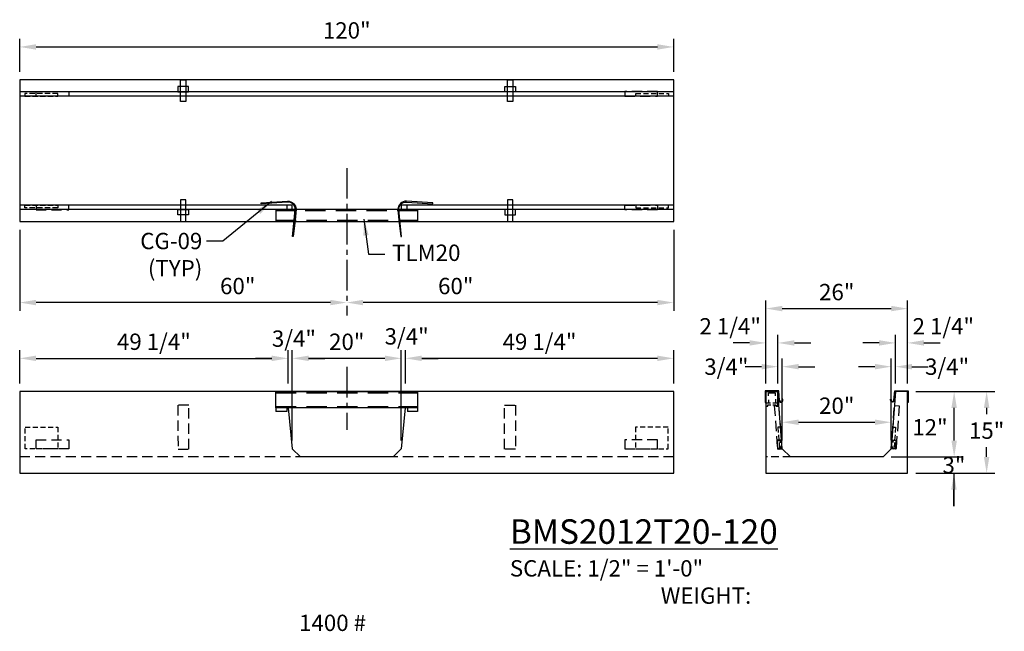
# Model space of a CAD drawing. Units: inches. Extents: x 39 to 1603, y 613 to 1103.
# Drawn here: x 450 to 631, y 773 to 885 of the extents above; entities that cross this region are included whole.
import ezdxf

# ---------------------------------------------------------------- set-up
doc = ezdxf.new("R2010")
doc.units = ezdxf.units.IN
doc.header["$LTSCALE"] = 15
doc.header["$MEASUREMENT"] = 0
for name, pattern in [('CENTER2', [1.125, 0.75, -0.125, 0.125, -0.125]), ('HIDDEN', [0.375, 0.25, -0.125]), ('HIDDEN2', [0.1875, 0.125, -0.0625])]:
    doc.linetypes.add(name, pattern=pattern)
doc.layers.get('Defpoints').update_dxf_attribs({"color": 1})
for name, color, linetype in [('20', 150, 'Continuous'), ('accessories', 7, 'Continuous'), ('Dimension', 7, 'Continuous'), ('GC@1', 7, 'Continuous'), ('GC@2', 7, 'Continuous'), ('UNISTRUT', 190, 'Continuous'), ('UNUSTRUT for bolted tie plate', 4, 'Continuous'), ('weld plate', 6, 'Continuous')]:
    doc.layers.add(name, color=color, linetype=linetype)
doc.styles.add('drawing', font='arial.ttf')
doc.dimstyles.new('DETAIL', dxfattribs={"dimscale": 0, "dimtxt": 0.125, "dimasz": 0.125, "dimexe": 0.0625, "dimexo": 0.0625, "dimgap": 0.0625, "dimtad": 1, "dimtih": 1, "dimtoh": 1, "dimdec": 4, "dimzin": 0, "dimdsep": 46, "dimlunit": 5, "dimtxsty": 'drawing', "dimcen": 0.09, "dimadec": 0, "dimazin": 0, "dimtfac": 1, "dimtdec": 4, "dimtofl": 0, "dimtmove": 0, "dimatfit": 3, "dimfxl": 1, "dimfrac": 2, "dimtolj": 1, "dimtzin": 0, "dimarcsym": 0})
doc.dimstyles.new('DETAIL$0', dxfattribs={"dimscale": 0, "dimtxt": 0.125, "dimasz": 0.125, "dimexe": 0.0625, "dimexo": 0.0625, "dimgap": 0.0625, "dimtad": 1, "dimtih": 1, "dimtoh": 1, "dimdec": 4, "dimzin": 0, "dimdsep": 46, "dimlunit": 5, "dimtxsty": 'drawing', "dimcen": 0.09, "dimadec": 0, "dimazin": 0, "dimtfac": 1, "dimtdec": 4, "dimtofl": 0, "dimtmove": 0, "dimatfit": 3, "dimfxl": 1, "dimfrac": 2, "dimtolj": 1, "dimtzin": 0, "dimarcsym": 0})
doc.dimstyles.new('LAYOUT$0', dxfattribs={"dimscale": 0, "dimtxt": 0.125, "dimasz": 0.125, "dimexe": 0.0625, "dimexo": 0.125, "dimgap": 0.0375, "dimtad": 1, "dimdec": 4, "dimzin": 3, "dimdsep": 46, "dimlunit": 4, "dimtxsty": 'drawing', "dimcen": 0.09, "dimadec": 0, "dimazin": 0, "dimtfac": 1, "dimtdec": 4, "dimtofl": 0, "dimtmove": 0, "dimatfit": 3, "dimfxl": 1, "dimfrac": 2, "dimtolj": 1, "dimtzin": 0, "dimarcsym": 0})
doc.dimstyles.new('LAYOUT$7', dxfattribs={"dimscale": 0, "dimtxt": 0.125, "dimasz": 0.125, "dimexe": 0.0625, "dimexo": 0.0625, "dimgap": 0.03125, "dimtad": 0, "dimdec": 4, "dimzin": 3, "dimdsep": 46, "dimlunit": 4, "dimtxsty": 'drawing', "dimcen": 0.09, "dimadec": 0, "dimazin": 0, "dimtfac": 1, "dimtdec": 4, "dimtofl": 0, "dimtmove": 0, "dimatfit": 3, "dimfxl": 1, "dimfrac": 2, "dimtolj": 1, "dimtzin": 0, "dimarcsym": 0})

# ---------------------------------------------------------------- blocks, each defined once
blk = doc.blocks.new('*D11')
at = {"layer": 'Defpoints', "color": 0, "transparency": 16777216}
for p in [(570.08, 879.95), (450.08, 873.91), (570.08, 873.91)]:
    blk.add_point(p, dxfattribs=at)
at = {"layer": 'Dimension', "color": 0, "lineweight": -2, "transparency": 16777216}
for p, q in [((450.08, 875.41), (450.08, 881.45)), ((453.08, 879.95), (567.08, 879.95)), ((570.08, 875.41), (570.08, 881.45))]:
    blk.add_line(p, q, dxfattribs=at)
at = {"layer": 'Dimension', "color": 0, "transparency": 16777216}
for points in [[(453.08, 880.45), (453.08, 879.45), (450.08, 879.95)], [(567.08, 880.45), (567.08, 879.45), (570.08, 879.95)]]:
    blk.add_solid(points, dxfattribs=at)
at = {"layer": 'Dimension', "color": 0, "lineweight": -3, "transparency": 16777216, "insert": (510.08, 882.98), "char_height": 3, "attachment_point": 5, "style": 'drawing'}
blk.add_mtext('\\A1;120"', dxfattribs=at)
blk = doc.blocks.new('*D12')
at = {"layer": 'Defpoints', "color": 0, "transparency": 16777216}
for p in [(570.08, 847.91), (510.08, 833.04), (510.08, 833.04)]:
    blk.add_point(p, dxfattribs=at)
at = {"layer": 'Dimension', "color": 0, "lineweight": -2, "transparency": 16777216}
for p, q in [((570.08, 846.41), (570.08, 831.54)), ((567.08, 833.04), (513.08, 833.04))]:
    blk.add_line(p, q, dxfattribs=at)
at = {"layer": 'Dimension', "color": 0, "transparency": 16777216}
for points in [[(513.08, 833.54), (513.08, 832.54), (510.08, 833.04)], [(567.08, 833.54), (567.08, 832.54), (570.08, 833.04)]]:
    blk.add_solid(points, dxfattribs=at)
at = {"layer": 'Dimension', "color": 0, "lineweight": -3, "transparency": 16777216, "insert": (530.08, 836.07), "char_height": 3, "attachment_point": 5, "style": 'drawing'}
blk.add_mtext('\\A1;60"', dxfattribs=at)
blk = doc.blocks.new('*D13')
at = {"layer": 'Defpoints', "color": 0, "transparency": 16777216}
for p in [(450.08, 847.91), (450.08, 833.04), (510.08, 833.04)]:
    blk.add_point(p, dxfattribs=at)
at = {"layer": 'Dimension', "color": 0, "lineweight": -2, "transparency": 16777216}
for p, q in [((450.08, 846.41), (450.08, 831.54)), ((507.08, 833.04), (453.08, 833.04))]:
    blk.add_line(p, q, dxfattribs=at)
at = {"layer": 'Dimension', "color": 0, "transparency": 16777216}
for points in [[(453.08, 833.54), (453.08, 832.54), (450.08, 833.04)], [(507.08, 833.54), (507.08, 832.54), (510.08, 833.04)]]:
    blk.add_solid(points, dxfattribs=at)
at = {"layer": 'Dimension', "color": 0, "lineweight": -3, "transparency": 16777216, "insert": (490.08, 836.07), "char_height": 3, "attachment_point": 5, "style": 'drawing'}
blk.add_mtext('\\A1;60"', dxfattribs=at)
blk = doc.blocks.new('*D14')
at = {"layer": 'Defpoints', "color": 0, "transparency": 16777216}
for p in [(586.98, 825.63), (586.98, 816.7), (589.2, 816.7)]:
    blk.add_point(p, dxfattribs=at)
at = {"layer": 'Dimension', "color": 0, "lineweight": -2, "transparency": 16777216}
for p, q in [((583.98, 825.63), (580.98, 825.63)), ((586.98, 818.2), (586.98, 827.13)), ((589.2, 818.2), (589.2, 827.13)), ((592.2, 825.63), (595.2, 825.63))]:
    blk.add_line(p, q, dxfattribs=at)
at = {"layer": 'Dimension', "color": 0, "transparency": 16777216}
for points in [[(583.98, 826.13), (583.98, 825.13), (586.98, 825.63)], [(592.2, 826.13), (592.2, 825.13), (589.2, 825.63)]]:
    blk.add_solid(points, dxfattribs=at)
at = {"layer": 'Dimension', "color": 0, "lineweight": -3, "transparency": 16777216, "insert": (580.43, 828.68), "char_height": 3, "attachment_point": 5, "style": 'drawing'}
blk.add_mtext('\\A1;2 1/4"', dxfattribs=at)
blk = doc.blocks.new('*D15')
at = {"layer": 'Defpoints', "color": 0, "transparency": 16777216}
for p in [(589.98, 821.27), (589.2, 816.7), (589.98, 806.2)]:
    blk.add_point(p, dxfattribs=at)
at = {"layer": 'Dimension', "color": 0, "lineweight": -2, "transparency": 16777216}
for p, q in [((589.2, 818.2), (589.2, 822.77)), ((589.98, 807.7), (589.98, 822.77)), ((586.2, 821.27), (583.2, 821.27)), ((592.98, 821.27), (595.98, 821.27))]:
    blk.add_line(p, q, dxfattribs=at)
at = {"layer": 'Dimension', "color": 0, "transparency": 16777216}
for points in [[(586.2, 821.77), (586.2, 820.77), (589.2, 821.27)], [(592.98, 821.77), (592.98, 820.77), (589.98, 821.27)]]:
    blk.add_solid(points, dxfattribs=at)
at = {"layer": 'Dimension', "color": 0, "lineweight": -3, "transparency": 16777216, "insert": (579.73, 821.27), "char_height": 3, "attachment_point": 5, "style": 'drawing'}
blk.add_mtext('\\A1;3/4"', dxfattribs=at)
blk = doc.blocks.new('*D16')
at = {"layer": 'Defpoints', "color": 0, "transparency": 16777216}
for p in [(609.98, 821.27), (610.76, 816.7), (609.98, 806.2)]:
    blk.add_point(p, dxfattribs=at)
at = {"layer": 'Dimension', "color": 0, "lineweight": -2, "transparency": 16777216}
for p, q in [((609.98, 807.7), (609.98, 822.77)), ((610.76, 818.2), (610.76, 822.77)), ((606.98, 821.27), (603.98, 821.27)), ((613.76, 821.27), (616.76, 821.27))]:
    blk.add_line(p, q, dxfattribs=at)
at = {"layer": 'Dimension', "color": 0, "transparency": 16777216}
for points in [[(606.98, 821.77), (606.98, 820.77), (609.98, 821.27)], [(613.76, 821.77), (613.76, 820.77), (610.76, 821.27)]]:
    blk.add_solid(points, dxfattribs=at)
at = {"layer": 'Dimension', "color": 0, "lineweight": -3, "transparency": 16777216, "insert": (620.23, 821.27), "char_height": 3, "attachment_point": 5, "style": 'drawing'}
blk.add_mtext('\\A1;3/4"', dxfattribs=at)
blk = doc.blocks.new('*D17')
at = {"layer": 'Defpoints', "color": 0, "transparency": 16777216}
for p in [(612.98, 831.93), (586.98, 816.7), (612.98, 816.7)]:
    blk.add_point(p, dxfattribs=at)
at = {"layer": 'Dimension', "color": 0, "lineweight": -2, "transparency": 16777216}
for p, q in [((586.98, 818.2), (586.98, 833.43)), ((612.98, 818.2), (612.98, 833.43)), ((589.98, 831.93), (609.98, 831.93))]:
    blk.add_line(p, q, dxfattribs=at)
at = {"layer": 'Dimension', "color": 0, "transparency": 16777216}
for points in [[(589.98, 832.43), (589.98, 831.43), (586.98, 831.93)], [(609.98, 832.43), (609.98, 831.43), (612.98, 831.93)]]:
    blk.add_solid(points, dxfattribs=at)
at = {"layer": 'Dimension', "color": 0, "lineweight": -3, "transparency": 16777216, "insert": (599.98, 834.96), "char_height": 3, "attachment_point": 5, "style": 'drawing'}
blk.add_mtext('\\A1;26"', dxfattribs=at)
blk = doc.blocks.new('*D18')
at = {"layer": 'Defpoints', "color": 0, "transparency": 16777216}
for p in [(609.98, 811.07), (589.98, 806.2), (609.98, 806.2)]:
    blk.add_point(p, dxfattribs=at)
at = {"layer": 'Dimension', "color": 0, "lineweight": -2, "transparency": 16777216}
for p, q in [((589.98, 807.7), (589.98, 812.57)), ((609.98, 807.7), (609.98, 812.57)), ((592.98, 811.07), (606.98, 811.07))]:
    blk.add_line(p, q, dxfattribs=at)
at = {"layer": 'Dimension', "color": 0, "transparency": 16777216}
for points in [[(592.98, 811.57), (592.98, 810.57), (589.98, 811.07)], [(606.98, 811.57), (606.98, 810.57), (609.98, 811.07)]]:
    blk.add_solid(points, dxfattribs=at)
at = {"layer": 'Dimension', "color": 0, "lineweight": -3, "transparency": 16777216, "insert": (599.98, 814.11), "char_height": 3, "attachment_point": 5, "style": 'drawing'}
blk.add_mtext('\\A1;20"', dxfattribs=at)
blk = doc.blocks.new('*D19')
at = {"layer": 'Defpoints', "color": 0, "transparency": 16777216}
for p in [(608.48, 804.7), (612.98, 801.7), (621.48, 801.7)]:
    blk.add_point(p, dxfattribs=at)
at = {"layer": 'Dimension', "color": 0, "lineweight": -2, "transparency": 16777216}
for p, q in [((609.98, 804.7), (622.98, 804.7)), ((614.48, 801.7), (622.98, 801.7)), ((621.48, 801.7), (621.48, 795.7)), ((621.48, 795.7), (621.48, 798.7))]:
    blk.add_line(p, q, dxfattribs=at)
at = {"layer": 'Dimension', "color": 0, "transparency": 16777216}
blk.add_solid([(620.98, 798.7), (621.98, 798.7), (621.48, 801.7)], dxfattribs=at)
at = {"layer": 'Dimension', "color": 0, "lineweight": -3, "transparency": 16777216, "insert": (621.48, 803.2), "char_height": 3, "attachment_point": 5, "style": 'drawing'}
blk.add_mtext('\\A1;3"', dxfattribs=at)
blk = doc.blocks.new('*D20')
at = {"layer": 'Defpoints', "color": 0, "transparency": 16777216}
for p in [(612.98, 816.7), (621.52, 816.7), (608.48, 804.7)]:
    blk.add_point(p, dxfattribs=at)
at = {"layer": 'Dimension', "color": 0, "lineweight": -2, "transparency": 16777216}
for p, q in [((614.48, 816.7), (623.02, 816.7)), ((621.52, 807.7), (621.52, 813.7)), ((609.98, 804.7), (623.02, 804.7))]:
    blk.add_line(p, q, dxfattribs=at)
at = {"layer": 'Dimension', "color": 0, "transparency": 16777216}
for points in [[(621.02, 813.7), (622.02, 813.7), (621.52, 816.7)], [(621.02, 807.7), (622.02, 807.7), (621.52, 804.7)]]:
    blk.add_solid(points, dxfattribs=at)
at = {"layer": 'Dimension', "color": 0, "lineweight": -3, "transparency": 16777216, "insert": (617.08, 810.14), "char_height": 3, "attachment_point": 5, "style": 'drawing'}
blk.add_mtext('\\A1;12"', dxfattribs=at)
blk = doc.blocks.new('*D21')
at = {"layer": 'Defpoints', "color": 0, "transparency": 16777216}
for p in [(612.98, 816.7), (627.48, 816.7), (612.98, 801.7)]:
    blk.add_point(p, dxfattribs=at)
at = {"layer": 'Dimension', "color": 0, "lineweight": -2, "transparency": 16777216}
for p, q in [((614.48, 816.7), (628.98, 816.7)), ((627.48, 813.7), (627.48, 812.56)), ((627.48, 804.7), (627.48, 806.5)), ((614.48, 801.7), (628.98, 801.7))]:
    blk.add_line(p, q, dxfattribs=at)
at = {"layer": 'Dimension', "color": 0, "transparency": 16777216}
for points in [[(626.98, 813.7), (627.98, 813.7), (627.48, 816.7)], [(626.98, 804.7), (627.98, 804.7), (627.48, 801.7)]]:
    blk.add_solid(points, dxfattribs=at)
at = {"layer": 'Dimension', "color": 0, "lineweight": -3, "transparency": 16777216, "insert": (627.48, 809.53), "char_height": 3, "attachment_point": 5, "style": 'drawing'}
blk.add_mtext('\\A1;15"', dxfattribs=at)
blk = doc.blocks.new('*D22')
at = {"layer": 'Defpoints', "color": 0, "transparency": 16777216}
for p in [(520.83, 822.8), (520.83, 816.7), (570.08, 816.7)]:
    blk.add_point(p, dxfattribs=at)
at = {"layer": 'Dimension', "color": 0, "lineweight": -2, "transparency": 16777216}
for p, q in [((520.83, 818.2), (520.83, 824.3)), ((570.08, 818.2), (570.08, 824.3)), ((567.08, 822.8), (523.83, 822.8))]:
    blk.add_line(p, q, dxfattribs=at)
at = {"layer": 'Dimension', "color": 0, "transparency": 16777216}
for points in [[(523.83, 823.3), (523.83, 822.3), (520.83, 822.8)], [(567.08, 823.3), (567.08, 822.3), (570.08, 822.8)]]:
    blk.add_solid(points, dxfattribs=at)
at = {"layer": 'Dimension', "color": 0, "lineweight": -3, "transparency": 16777216, "insert": (545.45, 825.85), "char_height": 3, "attachment_point": 5, "style": 'drawing'}
blk.add_mtext('\\A1;49 1/4"', dxfattribs=at)
blk = doc.blocks.new('*D23')
at = {"layer": 'Defpoints', "color": 0, "transparency": 16777216}
for p in [(500.08, 822.8), (500.08, 806.2), (520.08, 806.2)]:
    blk.add_point(p, dxfattribs=at)
at = {"layer": 'Dimension', "color": 0, "lineweight": -2, "transparency": 16777216}
for p, q in [((500.08, 807.7), (500.08, 824.3)), ((520.08, 807.7), (520.08, 824.3)), ((517.08, 822.8), (503.08, 822.8))]:
    blk.add_line(p, q, dxfattribs=at)
at = {"layer": 'Dimension', "color": 0, "transparency": 16777216}
for points in [[(503.08, 823.3), (503.08, 822.3), (500.08, 822.8)], [(517.08, 823.3), (517.08, 822.3), (520.08, 822.8)]]:
    blk.add_solid(points, dxfattribs=at)
at = {"layer": 'Dimension', "color": 0, "lineweight": -3, "transparency": 16777216, "insert": (510.08, 825.84), "char_height": 3, "attachment_point": 5, "style": 'drawing'}
blk.add_mtext('\\A1;20"', dxfattribs=at)
blk = doc.blocks.new('*D24')
at = {"layer": 'Defpoints', "color": 0, "transparency": 16777216}
for p in [(500.08, 822.8), (499.33, 816.7), (500.08, 810.27)]:
    blk.add_point(p, dxfattribs=at)
at = {"layer": 'Dimension', "color": 0, "lineweight": -2, "transparency": 16777216}
for p, q in [((499.33, 819.7), (499.33, 824.3)), ((500.08, 813.27), (500.08, 824.3)), ((496.33, 822.8), (493.33, 822.8)), ((503.08, 822.8), (506.08, 822.8))]:
    blk.add_line(p, q, dxfattribs=at)
at = {"layer": 'Dimension', "color": 0, "transparency": 16777216}
for points in [[(496.33, 823.3), (496.33, 822.3), (499.33, 822.8)], [(503.08, 823.3), (503.08, 822.3), (500.08, 822.8)]]:
    blk.add_solid(points, dxfattribs=at)
at = {"layer": 'Dimension', "color": 0, "lineweight": -3, "transparency": 16777216, "insert": (500.39, 826.42), "char_height": 3, "attachment_point": 5, "style": 'drawing'}
blk.add_mtext('\\A1;3/4"', dxfattribs=at)
blk = doc.blocks.new('*D25')
at = {"layer": 'Defpoints', "color": 0, "transparency": 16777216}
for p in [(520.83, 822.8), (520.83, 816.7), (520.08, 810.27)]:
    blk.add_point(p, dxfattribs=at)
at = {"layer": 'Dimension', "color": 0, "lineweight": -2, "transparency": 16777216}
for p, q in [((520.08, 813.27), (520.08, 824.3)), ((520.83, 819.7), (520.83, 824.3)), ((517.08, 822.8), (514.08, 822.8)), ((523.83, 822.8), (526.83, 822.8))]:
    blk.add_line(p, q, dxfattribs=at)
at = {"layer": 'Dimension', "color": 0, "transparency": 16777216}
for points in [[(517.08, 823.3), (517.08, 822.3), (520.08, 822.8)], [(523.83, 823.3), (523.83, 822.3), (520.83, 822.8)]]:
    blk.add_solid(points, dxfattribs=at)
at = {"layer": 'Dimension', "color": 0, "lineweight": -3, "transparency": 16777216, "insert": (521.07, 826.83), "char_height": 3, "attachment_point": 5, "style": 'drawing'}
blk.add_mtext('\\A1;3/4"', dxfattribs=at)
blk = doc.blocks.new('*D26')
at = {"layer": 'Defpoints', "color": 0, "transparency": 16777216}
for p in [(499.33, 822.8), (450.08, 816.7), (499.33, 816.7)]:
    blk.add_point(p, dxfattribs=at)
at = {"layer": 'Dimension', "color": 0, "lineweight": -2, "transparency": 16777216}
for p, q in [((450.08, 818.2), (450.08, 824.3)), ((499.33, 818.2), (499.33, 824.3)), ((453.08, 822.8), (496.33, 822.8))]:
    blk.add_line(p, q, dxfattribs=at)
at = {"layer": 'Dimension', "color": 0, "transparency": 16777216}
for points in [[(453.08, 823.3), (453.08, 822.3), (450.08, 822.8)], [(496.33, 823.3), (496.33, 822.3), (499.33, 822.8)]]:
    blk.add_solid(points, dxfattribs=at)
at = {"layer": 'Dimension', "color": 0, "lineweight": -3, "transparency": 16777216, "insert": (474.7, 825.85), "char_height": 3, "attachment_point": 5, "style": 'drawing'}
blk.add_mtext('\\A1;49 1/4"', dxfattribs=at)
blk = doc.blocks.new('P3300')
blk.add_lwpolyline([(0.7075, 0.13625, -0.414213562), (0.67625, 0.105), (-0.67625, 0.105, -0.414213562), (-0.7075, 0.13625), (-0.7075, 0.67625, -0.414213562), (-0.61375, 0.77), (-0.57375, 0.77, -0.414213562), (-0.5425, 0.73875), (-0.5425, 0.6465, 1), (-0.4375, 0.6465), (-0.4375, 0.73875, 0.414213562), (-0.57375, 0.875), (-0.61375, 0.875, 0.414213562), (-0.8125, 0.67625), (-0.8125, 0.13625, 0.414213562), (-0.67625, 0), (0.67625, 0, 0.414213562), (0.8125, 0.13625), (0.8125, 0.67625, 0.414213562), (0.61375, 0.875), (0.57375, 0.875, 0.414213562), (0.4375, 0.73875), (0.4375, 0.6465, 1), (0.5425, 0.6465), (0.5425, 0.73875, -0.414213562), (0.57375, 0.77), (0.61375, 0.77, -0.414213562), (0.7075, 0.67625)], format="xyb", close=True)
blk = doc.blocks.new('*D92')
at = {"layer": 'Defpoints', "color": 0, "transparency": 16777216}
for p in [(612.98, 825.63), (610.76, 816.7), (612.98, 816.7)]:
    blk.add_point(p, dxfattribs=at)
at = {"layer": 'Dimension', "color": 0, "lineweight": -2, "transparency": 16777216}
for p, q in [((607.76, 825.63), (604.76, 825.63)), ((610.76, 818.2), (610.76, 827.13)), ((612.98, 818.2), (612.98, 827.13)), ((615.98, 825.63), (618.98, 825.63))]:
    blk.add_line(p, q, dxfattribs=at)
at = {"layer": 'Dimension', "color": 0, "transparency": 16777216}
for points in [[(607.76, 826.13), (607.76, 825.13), (610.76, 825.63)], [(615.98, 826.13), (615.98, 825.13), (612.98, 825.63)]]:
    blk.add_solid(points, dxfattribs=at)
at = {"layer": 'Dimension', "color": 0, "lineweight": -3, "transparency": 16777216, "insert": (619.53, 828.68), "char_height": 3, "attachment_point": 5, "style": 'drawing'}
blk.add_mtext('\\A1;2 1/4"', dxfattribs=at)
blk = doc.blocks.new('BMS2012T20-120 PLAN VIEW TEE BASE')
at = {"layer": '20'}
for p, q in [((120, 10.78), (0, 10.78)), ((120, 10), (0, 10)), ((120, -10.78), (0, -10.78)), ((47, -10.78), (47, -13)), ((49, -10), (49, -10.78)), ((71, -10), (71, -10.78)), ((73, -10.78), (73, -13))]:
    blk.add_line(p, q, dxfattribs=at)
at = {"layer": '20', "linetype": 'HIDDEN'}
for p, q in [((73, -11.03), (47, -11.03)), ((47, -12.75), (73, -12.75))]:
    blk.add_line(p, q, dxfattribs=at)
at = {"layer": '20'}
blk.add_lwpolyline([(120, -13), (120, 13), (0, 13), (0, -13)], close=True, dxfattribs=at)
at = {"layer": '20', "lineweight": -3}
blk.add_lwpolyline([(50, -10.78), (50, -10), (0, -10)], dxfattribs=at)
at = {"layer": '20'}
blk.add_lwpolyline([(120, -10), (70, -10), (70, -10.78)], dxfattribs=at)
at = {"layer": 'accessories', "lineweight": -3}
for points in [[(49.16, -9.42), (44.33, -9.73), (44.32, -9.56), (49.15, -9.25, -0.383012), (50.74, -10.75), (50.54, -12.75), (50.2, -15.76), (50.03, -15.74), (50.37, -12.75), (50.57, -10.75, 0.37715), (49.16, -9.42)], [(70.94, -9.42), (75.77, -9.73), (75.79, -9.56), (70.95, -9.25, 0.383012), (69.36, -10.75), (69.56, -12.75), (69.9, -15.76), (70.07, -15.74), (69.73, -12.75), (69.54, -10.75, -0.37715), (70.94, -9.42)]]:
    blk.add_lwpolyline(points, format="xyb", dxfattribs=at)

msp = doc.modelspace()

# ---------------------------------------------------------------- linework, layer by layer
at = {"layer": '20'}
for p, q in [((588.97842, 816.69729), (586.97842, 816.69729)), ((589.18211, 814.0123), (589.18211, 816.69729)), ((497.07664, 813.69729), (497.07664, 813.07229)), ((499.07664, 813.69729), (499.07664, 813.07229)), ((499.36236, 813.69729), (500.07664, 806.19729)), ((520.79093, 813.69729), (520.07664, 806.19729)), ((521.20164, 813.69729), (521.20164, 813.07229)), ((523.07664, 813.69729), (523.07664, 813.07229)), ((501.57664, 804.69729), (500.07664, 806.19729)), ((520.07664, 806.19729), (518.57664, 804.69729)), ((518.57664, 804.69729), (501.57664, 804.69729))]:
    msp.add_line(p, q, dxfattribs=at)
at = {"layer": '20', "linetype": 'HIDDEN'}
for p, q in [((497.07664, 816.44729), (523.07664, 816.44729)), ((497.07664, 813.94729), (523.07664, 813.94729))]:
    msp.add_line(p, q, dxfattribs=at)
at = {"layer": '20', "lineweight": -3}
for p, q in [((587.44242, 815.18562), (587.44242, 814.59896)), ((587.44432, 816.44729), (588.71212, 816.44729)), ((588.73194, 815.29037), (588.73194, 814.59896)), ((587.79874, 814.59896), (586.97842, 814.59896)), ((586.97842, 814.0123), (587.33762, 814.0123)), ((587.33762, 814.0123), (587.33762, 814.26372)), ((587.33762, 814.26372), (587.86163, 814.26372)), ((588.28082, 814.28467), (588.82579, 814.28467)), ((589.18211, 814.6029), (588.28177, 814.6029)), ((588.82579, 814.28467), (588.82579, 814.0123)), ((588.82579, 814.0123), (589.18211, 814.0123))]:
    msp.add_line(p, q, dxfattribs=at)
at = {"layer": '20', "linetype": 'HIDDEN2', "lineweight": -3}
for p, q in [((587.44432, 815.9399), (587.44432, 816.44729)), ((588.71212, 816.44729), (588.71212, 815.91895))]:
    msp.add_line(p, q, dxfattribs=at)
at = {"layer": '20', "linetype": 'HIDDEN2'}
msp.add_line((570.07664, 804.69729), (450.07664, 804.69729), dxfattribs=at)
at = {"layer": '20', "linetype": 'HIDDEN2', "lineweight": -3, "ltscale": 0.75}
msp.add_line((591.47525, 804.69729), (586.97842, 804.69729), dxfattribs=at)
at = {"layer": '20'}
for points in [[(570.07664, 816.69729), (450.07664, 816.69729), (450.07664, 801.69729), (570.07664, 801.69729)], [(497.07664, 816.69729), (523.07664, 816.69729), (523.07664, 813.69729), (497.07664, 813.69729)], [(609.97842, 806.19729), (608.47842, 804.69729), (591.47842, 804.69729), (589.97842, 806.19729), (589.20064, 816.69729), (586.97842, 816.69729), (586.97842, 801.69729), (612.97842, 801.69729), (612.97842, 816.69729), (610.7562, 816.69729)]]:
    msp.add_lwpolyline(points, close=True, dxfattribs=at)
for points in [[(499.07664, 813.07229), (497.07664, 813.07229)], [(523.07664, 813.07229), (521.20164, 813.07229)]]:
    msp.add_lwpolyline(points, dxfattribs=at)
at = {"layer": 'Dimension', "linetype": 'CENTER2', "ltscale": 0.5}
for p, q in [((510.07664, 857.73119), (510.07664, 830.63838)), ((510.07664, 821.21852), (510.07664, 809.69135))]:
    msp.add_line(p, q, dxfattribs=at)
at = {"layer": 'GC@1'}
for points in [[(480.57664, 847.91265), (480.57664, 851.91265), (479.57664, 851.91265), (479.57664, 847.91265)], [(540.57664, 847.91265), (540.57664, 851.91265), (539.57664, 851.91265), (539.57664, 847.91265)]]:
    msp.add_lwpolyline(points, close=True, dxfattribs=at)
msp.add_lwpolyline([(589.97801, 815.27518), (589.98872, 815.15064, -1), (589.49056, 815.1078), (589.34313, 816.82229), (586.85342, 816.82229), (586.85342, 814.69729), (586.97842, 814.69729), (586.97842, 816.69729), (589.22842, 816.69729), (589.36602, 815.09709, 1), (590.11326, 815.16135), (590.10255, 815.28589)], format="xyb", close=True, dxfattribs=at)
at = {"layer": 'GC@2'}
for points in [[(480.57664, 873.91265), (480.57664, 869.91265), (479.57664, 869.91265), (479.57664, 873.91265)], [(540.57664, 873.91265), (540.57664, 869.91265), (539.57664, 869.91265), (539.57664, 873.91265)]]:
    msp.add_lwpolyline(points, close=True, dxfattribs=at)
msp.add_lwpolyline([(609.97883, 815.27518), (609.96812, 815.15064, 1), (610.46628, 815.1078), (610.61371, 816.82229), (613.10342, 816.82229), (613.10342, 814.69729), (612.97842, 814.69729), (612.97842, 816.69729), (610.72842, 816.69729), (610.59082, 815.09709, -1), (609.84358, 815.16135), (609.85429, 815.28589)], format="xyb", close=True, dxfattribs=at)
at = {"layer": 'UNISTRUT', "lineweight": -3}
for points in [[(481.07663, 872.69113), (479.07663, 872.69113), (479.07663, 871.69113), (481.07663, 871.69113)], [(539.06065, 872.69113), (541.06065, 872.69113), (541.06065, 871.69113), (539.06065, 871.69113)], [(481.07663, 849.13416), (479.07663, 849.13416), (479.07663, 850.13416), (481.07663, 850.13416)], [(539.06065, 849.13416), (541.06065, 849.13416), (541.06065, 850.13416), (539.06065, 850.13416)]]:
    msp.add_lwpolyline(points, close=True, dxfattribs=at)
at = {"layer": 'UNISTRUT', "linetype": 'HIDDEN2', "lineweight": -3}
for points in [[(481.10286, 814.18092), (479.10236, 814.18092), (479.12691, 806.13617), (481.12741, 806.13617)], [(539.02587, 814.18084), (541.02637, 814.18084), (541.02637, 806.13617), (539.02587, 806.13617)], [(589.10579, 806.13289), (589.9784, 806.19752), (589.38743, 814.17567), (588.51482, 814.11103)], [(610.85105, 806.13289), (609.97844, 806.19752), (610.56941, 814.17567), (611.44202, 814.11103)]]:
    msp.add_lwpolyline(points, close=True, dxfattribs=at)
at = {"layer": 'UNUSTRUT for bolted tie plate', "linetype": 'HIDDEN2', "lineweight": -3}
for points in [[(453.07664, 870.9124), (453.07578, 871.78715), (459.07578, 871.78715), (459.07664, 870.91215)], [(567.07664, 870.9124), (567.07751, 871.78715), (561.07751, 871.78715), (561.07664, 870.91215)], [(453.07664, 850.9129), (453.07578, 850.03815), (459.07578, 850.03815), (459.07664, 850.91315)], [(567.07664, 850.9129), (567.07751, 850.03815), (561.07751, 850.03815), (561.07664, 850.91315)], [(459.07664, 806.19729), (453.07664, 806.19729), (453.07664, 807.82279), (459.07664, 807.82279)], [(561.07664, 806.19729), (567.07664, 806.19729), (567.07664, 807.82279), (561.07664, 807.82279)]]:
    msp.add_lwpolyline(points, close=True, dxfattribs=at)
at = {"layer": 'weld plate', "linetype": 'HIDDEN2', "lineweight": -3, "ltscale": 0.5}
for points in [[(457.04689, 871.41265), (451.04689, 871.41265), (451.04689, 870.91265), (457.04689, 870.91265)], [(563.10639, 871.41265), (569.10639, 871.41265), (569.10639, 870.91265), (563.10639, 870.91265)], [(457.04689, 850.41265), (451.04689, 850.41265), (451.04689, 850.91265), (457.04689, 850.91265)], [(563.10639, 850.41265), (569.10639, 850.41265), (569.10639, 850.91265), (563.10639, 850.91265)], [(451.07664, 810.19729), (457.07664, 810.19729), (457.07664, 806.19729), (451.07664, 806.19729)], [(569.07664, 810.19729), (563.07664, 810.19729), (563.07664, 806.19729), (569.07664, 806.19729)], [(589.9784, 806.19752), (589.68291, 810.18659), (589.18428, 810.14966), (589.47977, 806.16059)], [(609.97844, 806.19752), (610.27393, 810.18659), (610.77256, 810.14966), (610.47707, 806.16059)]]:
    msp.add_lwpolyline(points, close=True, dxfattribs=at)

# ---------------------------------------------------------------- block references
msp.add_blockref('BMS2012T20-120 PLAN VIEW TEE BASE', (450.07664, 860.91265))
at = {"layer": 'UNUSTRUT for bolted tie plate', "lineweight": -3, "rotation": 274.3321614427875}
msp.add_blockref('P3300', (589.04453, 806.94161), dxfattribs=at)
at = {"layer": 'UNUSTRUT for bolted tie plate', "lineweight": -3, "xscale": -1, "rotation": 85.66783855721245}
msp.add_blockref('P3300', (610.91231, 806.94161), dxfattribs=at)

# ---------------------------------------------------------------- texts
at = {"layer": 'accessories', "lineweight": -3, "insert": (483.58217, 845.83299), "char_height": 3, "attachment_point": 3, "style": 'drawing'}
msp.add_mtext('\\A1;CG-09\\P(TYP)', dxfattribs=at)
at = {"layer": 'Dimension', "lineweight": -3, "insert": (518.40628, 843.67729), "char_height": 3, "attachment_point": 1, "style": 'drawing'}
msp.add_mtext('\\A1;TLM20', dxfattribs=at)
at = {"layer": 'Dimension', "insert": (501.33815, 793.25967), "char_height": 3, "attachment_point": 1, "style": 'drawing'}
msp.add_mtext_dynamic_manual_height_columns('\\A1;\\pi12.89;{\\H1.5x;\\LBMS2012T20-120\\P\\pi19.959;}SCALE: 1/2" = 1\'-0"\\P\\pi22.118;WEIGHT: 1400 #', width=76.0410287, gutter_width=0.625, heights=[0], dxfattribs=at)

# ---------------------------------------------------------------- dimensions: what is measured, and where the dimension line sits
at = {"layer": 'Dimension', "lineweight": -3}
for base, p1, p2, picture, middle in [((570.07664, 879.95145), (450.07664, 873.91265), (570.07664, 873.91265), '*D11', (510.07664, 882.98317)), ((612.97842, 831.93029), (586.97842, 816.69729), (612.97842, 816.69729), '*D17', (599.97842, 834.96201)), ((499.32664, 822.80343), (450.07664, 816.69729), (499.32664, 816.69729), '*D26', (474.70164, 825.85459)), ((520.82664, 822.80343), (570.07664, 816.69729), (520.82664, 816.69729), '*D22', (545.45164, 825.85459)), ((500.07664, 822.80343), (520.07664, 806.19729), (500.07664, 806.19729), '*D23', (510.07664, 825.83515)), ((609.97842, 811.07486), (589.97842, 806.19729), (609.97842, 806.19729), '*D18', (599.97842, 814.10658))]:
    dim = msp.add_linear_dim(base=base, p1=p1, p2=p2, dimstyle='DETAIL$0', override={"dimscale": 24, "dimpost": '"'}, dxfattribs=at)
    dim.commit()
    dim.dimension.update_dxf_attribs({"geometry": picture, "text_midpoint": middle})
for base, p1, p2, dimstyle, override, picture, middle in [((450.07664, 833.04301), (510.07664, 833.04301), (450.07664, 847.91265), 'DETAIL$0', {"dimscale": 24, "dimpost": '"'}, '*D13', (490.07664, 833.04301)), ((510.07664, 833.04301), (570.07664, 847.91265), (510.07664, 833.04301), 'DETAIL$0', {"dimscale": 24, "dimpost": '"'}, '*D12', (530.07664, 833.04301)), ((586.97842, 825.62795), (589.20064, 816.69729), (586.97842, 816.69729), 'DETAIL$0', {"dimscale": 24, "dimpost": '"', "dimtmove": 2}, '*D14', (580.4287, 828.67911)), ((500.07664, 822.80343), (499.32664, 816.69729), (500.07664, 810.26583), 'LAYOUT$0', {"dimscale": 24, "dimtmove": 2}, '*D24', (500.38542, 826.41595)), ((520.82664, 822.80343), (520.07664, 810.26583), (520.82664, 816.69729), 'LAYOUT$0', {"dimscale": 24, "dimtmove": 2}, '*D25', (521.06958, 826.82888)), ((589.97842, 821.27361), (589.20064, 816.69729), (589.97842, 806.19729), 'DETAIL$0', {"dimscale": 24, "dimpost": '"', "dimtmove": 2}, '*D15', (579.72997, 821.27361)), ((609.97842, 821.27361), (610.7562, 816.69729), (609.97842, 806.19729), 'DETAIL$0', {"dimscale": 24, "dimpost": '"', "dimtmove": 2}, '*D16', (620.22687, 821.27361))]:
    dim = msp.add_linear_dim(base=base, p1=p1, p2=p2, dimstyle=dimstyle, override=override, dxfattribs=at)
    dim.commit()
    dim.dimension.update_dxf_attribs({"geometry": picture, "text_midpoint": middle, "dimtype": 160})
for base, p1, p2, angle, override, picture, middle in [((612.97842, 825.62795), (610.7562, 816.69729), (612.97842, 816.69729), 180, {"dimscale": 24, "dimpost": '"', "dimtmove": 2}, '*D92', (619.52814, 828.67911)), ((621.52257, 816.69729), (608.48159, 804.69729), (612.97842, 816.69729), 90, {"dimscale": 24, "dimpost": '"', "dimtmove": 2}, '*D20', (617.07568, 810.13654)), ((627.48042, 816.69729), (612.97842, 801.69729), (612.97842, 816.69729), 90, {"dimscale": 24, "dimpost": '"'}, '*D21', (627.48042, 809.52712)), ((621.47605, 801.69729), (608.48159, 804.69729), (612.97842, 801.69729), 90, {"dimscale": 24, "dimpost": '"', "dimsd1": 1}, '*D19', (621.47605, 803.19729))]:
    dim = msp.add_linear_dim(base=base, p1=p1, p2=p2, angle=angle, dimstyle='DETAIL$0', override=override, dxfattribs=at)
    dim.commit()
    dim.dimension.update_dxf_attribs({"geometry": picture, "text_midpoint": middle, "dimtype": 160})

# ---------------------------------------------------------------- leaders
at = {"layer": 'accessories', "lineweight": -3, "annotation_type": 0, "has_hookline": 1, "hookline_direction": 1, "text_width": 11.95089}
msp.add_leader([(496.25868, 851.56938), (487.33217, 844.33299), (484.33217, 844.33299)], dimstyle='LAYOUT$7', override={"dimscale": 23.999999}, dxfattribs=at)
at = {"layer": 'Dimension'}
msp.add_leader([(513.24464, 848.34529), (514.06102, 841.91845), (517.06102, 841.91845)], dimstyle='DETAIL', override={"dimscale": 24, "dimtad": 0}, dxfattribs=at)

doc.saveas('drawing.dxf')
